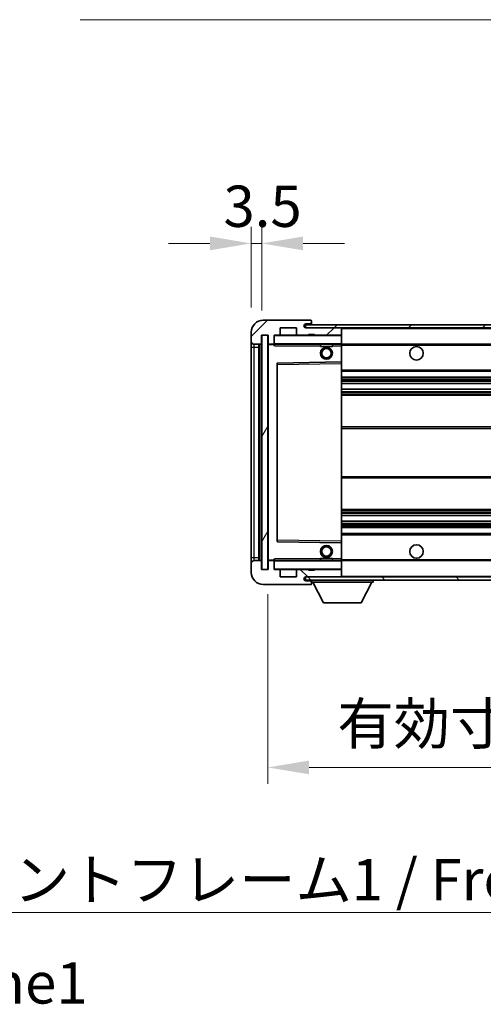
# Model space of a CAD drawing. Units: millimetres. Extents: x 0 to 11800, y 0 to 1546.
# Drawn here: x 2707 to 2862, y 925 to 1253 of the extents above; entities that cross this region are included whole.
import ezdxf

# ---------------------------------------------------------------- set-up
doc = ezdxf.new("R2010")
doc.units = ezdxf.units.MM
doc.header["$LTSCALE"] = 4
doc.layers.get('Defpoints').update_dxf_attribs({"lineweight": 25})
for name, color, linetype, lineweight in [('Dimension (ISO)', 7, 'Continuous', 18), ('Hatch (ISO)', 1, 'Continuous', 18), ('Symbol (ISO)', 7, 'Continuous', 18), ('Visible (ISO)', 7, 'Continuous', 35), ('Visible Narrow (ISO)', 7, 'Continuous', 25)]:
    doc.layers.add(name, color=color, linetype=linetype, lineweight=lineweight)
doc.styles.add('Note Text (TK)', font='txt')
doc.dimstyles.new('Default - Method 1b (TK)', dxfattribs={"dimscale": 4, "dimtxt": 2.5, "dimasz": 2.5, "dimexe": 1, "dimexo": 1.5, "dimgap": 1, "dimtad": 1, "dimtoh": 1, "dimrnd": 1e-08, "dimdsep": 46, "dimtxsty": 'Note Text (TK)', "dimcen": 0.09, "dimdle": 5, "dimclrd": 100, "dimclre": 100, "dimclrt": 7, "dimadec": 1, "dimazin": 1, "dimtfac": 1, "dimtmove": 0, "dimatfit": 3, "dimfxl": 1, "dimtolj": 1, "dimlwd": -1, "dimlwe": -1, "dimarcsym": 0})
doc.dimstyles.new('Default - Method 1b (TK)$7', dxfattribs={"dimscale": 4, "dimtxt": 2.5, "dimasz": 2.5, "dimexe": 1, "dimexo": 1.5, "dimgap": 1, "dimtad": 1, "dimtoh": 1, "dimrnd": 1e-08, "dimdsep": 46, "dimtxsty": 'Note Text (TK)', "dimcen": 0.09, "dimdle": 5, "dimclrd": 100, "dimclre": 100, "dimclrt": 7, "dimadec": 1, "dimazin": 1, "dimtfac": 1, "dimtmove": 0, "dimatfit": 3, "dimfxl": 1, "dimtolj": 1, "dimlwd": -1, "dimlwe": -1, "dimarcsym": 0})
pattern_1 = [(45, (1494.25, -44), (-12.34785, 12.34785), [])]
pattern_2 = [(135.0002, (1494.25, -44), (-12.3478, -12.3479), [])]

# ---------------------------------------------------------------- blocks, each defined once
blk = doc.blocks.new('*D78')
at = {"layer": 'Defpoints', "color": 0}
for p in [(2789.91, 1069.76), (3044.91, 1069.86), (3044.91, 1003.86)]:
    blk.add_point(p, dxfattribs=at)
at = {"layer": 'Dimension (ISO)', "color": 100}
for p, q in [((2789.91, 1061.51), (2789.91, 998.36)), ((3044.91, 1061.61), (3044.91, 998.36)), ((2803.66, 1003.86), (3031.16, 1003.86))]:
    blk.add_line(p, q, dxfattribs=at)
for points in [[(2803.66, 1006.15), (2803.66, 1001.57), (2789.91, 1003.86)], [(3031.16, 1006.15), (3031.16, 1001.57), (3044.91, 1003.86)]]:
    blk.add_solid(points, dxfattribs=at)
at = {"layer": 'Dimension (ISO)', "color": 7, "insert": (2813.04, 1018.43), "char_height": 13.75, "attachment_point": 4, "style": 'Note Text (TK)'}
blk.add_mtext('\\A1;\\fＭＳ Ｐゴシック|b0|i0;\\H13.7500;有効寸法 / Max dim. 255', dxfattribs=at)
blk = doc.blocks.new('*D81')
at = {"layer": 'Defpoints', "color": 0}
for p in [(2787.91, 1178.34), (2784.41, 1148.76), (2787.91, 1147.76)]:
    blk.add_point(p, dxfattribs=at)
at = {"layer": 'Dimension (ISO)', "color": 100}
for p, q in [((2784.41, 1157.01), (2784.41, 1183.84)), ((2787.91, 1156.01), (2787.91, 1183.84)), ((2770.66, 1178.34), (2756.91, 1178.34)), ((2784.41, 1178.34), (2787.91, 1178.34)), ((2801.66, 1178.34), (2815.41, 1178.34))]:
    blk.add_line(p, q, dxfattribs=at)
for points in [[(2770.66, 1180.64), (2770.66, 1176.05), (2784.41, 1178.34)], [(2801.66, 1180.64), (2801.66, 1176.05), (2787.91, 1178.34)]]:
    blk.add_solid(points, dxfattribs=at)
at = {"layer": 'Dimension (ISO)', "color": 7, "insert": (2775.15, 1190.72), "char_height": 13.75, "attachment_point": 4, "style": 'Note Text (TK)'}
blk.add_mtext('\\A1;3.5', dxfattribs=at)

msp = doc.modelspace()

# ---------------------------------------------------------------- hatches: boundary and pattern name
at = {"layer": 'Hatch (ISO)'}
h = msp.add_hatch(dxfattribs=at)
h.set_pattern_fill('ANSI31', color=256, scale=139.7, style=0)
h.set_pattern_definition(pattern_1)
edge = h.paths.add_edge_path()
edge.add_ellipse((2791.7115, 1145.0627), major_axis=(0, -0.3), ratio=1, start_angle=0, end_angle=90)
edge.add_line((2792.0115, 1145.0627), (2792.0115, 1147.7627))
edge.add_line((2792.0115, 1147.7627), (2793.7115, 1147.7627))
edge.add_ellipse((2793.7115, 1148.0627), major_axis=(0, -0.3), ratio=1, start_angle=0, end_angle=90)
edge.add_line((2794.0115, 1148.0627), (2794.0115, 1150.2627))
edge.add_line((2794.0115, 1150.2627), (2799.4115, 1150.2627))
edge.add_line((2799.4115, 1150.2627), (2799.4115, 1148.0627))
edge.add_ellipse((2799.7115, 1148.0627), major_axis=(-0.3, 0), ratio=1, start_angle=0, end_angle=90)
edge.add_line((2799.7115, 1147.7627), (2803.4115, 1147.7627))
edge.add_line((2803.4115, 1147.7627), (2803.4115, 1147.9627))
edge.add_line((2803.4115, 1147.9627), (2805.4115, 1147.9627))
edge.add_line((2805.4115, 1147.9627), (2805.4115, 1147.7627))
edge.add_line((2805.4115, 1147.7627), (2814.1115, 1147.7627))
edge.add_ellipse((2814.1115, 1148.0627), major_axis=(0, -0.3), ratio=1, start_angle=0, end_angle=90)
edge.add_line((2814.4115, 1148.0627), (2814.4115, 1149.9627))
edge.add_ellipse((2814.1115, 1149.9627), major_axis=(0.3, 0), ratio=1, start_angle=0, end_angle=90)
edge.add_line((2814.1115, 1150.2627), (2802.5365, 1150.2627))
edge.add_ellipse((2802.5365, 1150.8877), major_axis=(0, -0.625), ratio=1, start_angle=348.463041, end_angle=360, ccw=False)
edge.add_ellipse((2802.5365, 1150.8877), major_axis=(-0.125, -0.6124), ratio=1, start_angle=191.536959, end_angle=360, ccw=False)
edge.add_line((2802.5365, 1151.5127), (2803.9115, 1151.5127))
edge.add_ellipse((2803.9115, 1152.0127), major_axis=(0, -0.5), ratio=1, start_angle=0, end_angle=90)
edge.add_line((2804.4115, 1152.0127), (2804.4115, 1152.4627))
edge.add_ellipse((2804.1115, 1152.4627), major_axis=(0.3, 0), ratio=1, start_angle=0, end_angle=90)
edge.add_line((2804.1115, 1152.7627), (2788.4115, 1152.7627))
edge.add_ellipse((2788.4115, 1148.7627), major_axis=(0, 4), ratio=1, start_angle=0, end_angle=90)
edge.add_line((2784.4115, 1148.7627), (2784.4115, 1145.7627))
edge.add_ellipse((2785.4115, 1145.7627), major_axis=(-1, 0), ratio=1, start_angle=0, end_angle=90)
edge.add_line((2785.4115, 1144.7627), (2787.5115, 1144.7627))
edge.add_ellipse((2787.5115, 1145.0627), major_axis=(0, -0.3), ratio=1, start_angle=0, end_angle=90)
edge.add_line((2787.8115, 1145.0627), (2787.8115, 1147.7627))
edge.add_line((2787.8115, 1147.7627), (2787.9115, 1147.7627))
edge.add_line((2787.9115, 1147.7627), (2789.9115, 1147.7627))
edge.add_line((2789.9115, 1147.7627), (2790.0115, 1147.7627))
edge.add_line((2790.0115, 1147.7627), (2790.0115, 1145.0627))
edge.add_ellipse((2790.3115, 1145.0627), major_axis=(-0.3, 0), ratio=1, start_angle=0, end_angle=90)
edge.add_line((2790.3115, 1144.7627), (2791.7115, 1144.7627))
h = msp.add_hatch(dxfattribs=at)
h.set_pattern_fill('ANSI31', color=256, scale=139.7, style=0)
h.set_pattern_definition(pattern_1)
edge = h.paths.add_edge_path()
edge.add_line((3051.9115, 1145.5127), (3046.9115, 1145.5127))
edge.add_line((3046.9115, 1145.5127), (3046.9115, 1144.5127))
edge.add_line((3046.9115, 1144.5127), (3051.9115, 1144.5127))
edge.add_ellipse((3051.9115, 1146.0127), major_axis=(0, -1.5), ratio=1, start_angle=0, end_angle=90)
edge.add_line((3053.4115, 1146.0127), (3053.4115, 1149.7627))
edge.add_ellipse((3051.9115, 1149.7627), major_axis=(1.5, 0), ratio=1, start_angle=0, end_angle=90)
edge.add_line((3051.9115, 1151.2627), (2802.4115, 1151.2627))
edge.add_line((2802.4115, 1151.2627), (2802.4115, 1150.2753))
edge.add_line((2802.4115, 1150.2753), (2802.4115, 1150.2627))
edge.add_line((2802.4115, 1150.2627), (2802.5365, 1150.2627))
edge.add_line((2802.5365, 1150.2627), (2814.1115, 1150.2627))
edge.add_line((2814.1115, 1150.2627), (3032.4115, 1150.2627))
edge.add_line((3032.4115, 1150.2627), (3038.3115, 1150.2627))
edge.add_line((3038.3115, 1150.2627), (3044.8115, 1150.2627))
edge.add_line((3044.8115, 1150.2627), (3051.4115, 1150.2627))
edge.add_line((3051.4115, 1150.2627), (3051.9115, 1150.2627))
edge.add_ellipse((3051.9115, 1149.7627), major_axis=(0, 0.5), ratio=1, start_angle=270, end_angle=360, ccw=False)
edge.add_line((3052.4115, 1149.7627), (3052.4115, 1146.0127))
edge.add_ellipse((3051.9115, 1146.0127), major_axis=(0.5, 0), ratio=1, start_angle=270, end_angle=360, ccw=False)
h = msp.add_hatch(dxfattribs=at)
h.set_pattern_fill('ANSI31', color=256, scale=139.7, angle=14.999978, style=0)
h.set_pattern_definition([(60, (1494.25, -44), (-15.12297, 8.73126), [])])
h.paths.add_polyline_path([(2789.9115, 1147.7627), (2787.9115, 1147.7627), (2787.9115, 1069.7627), (2789.9115, 1069.7627)])
h = msp.add_hatch(dxfattribs=at)
h.set_pattern_fill('ANSI31', color=256, scale=139.7, angle=90.00021, style=0)
h.set_pattern_definition(pattern_2)
edge = h.paths.add_edge_path()
edge.add_ellipse((2791.7115, 1072.4627), major_axis=(0.3, 0), ratio=1, start_angle=0, end_angle=90)
edge.add_line((2791.7115, 1072.7627), (2790.3115, 1072.7627))
edge.add_ellipse((2790.3115, 1072.4627), major_axis=(0, 0.3), ratio=1, start_angle=0, end_angle=90)
edge.add_line((2790.0115, 1072.4627), (2790.0115, 1069.7627))
edge.add_line((2790.0115, 1069.7627), (2789.9115, 1069.7627))
edge.add_line((2789.9115, 1069.7627), (2787.9115, 1069.7627))
edge.add_line((2787.9115, 1069.7627), (2787.8115, 1069.7627))
edge.add_line((2787.8115, 1069.7627), (2787.8115, 1072.4627))
edge.add_ellipse((2787.5115, 1072.4627), major_axis=(0.3, 0), ratio=1, start_angle=0, end_angle=90)
edge.add_line((2787.5115, 1072.7627), (2785.4115, 1072.7627))
edge.add_ellipse((2785.4115, 1071.7627), major_axis=(0, 1), ratio=1, start_angle=0, end_angle=90)
edge.add_line((2784.4115, 1071.7627), (2784.4115, 1068.7627))
edge.add_ellipse((2788.4115, 1068.7627), major_axis=(-4, 0), ratio=1, start_angle=0, end_angle=90)
edge.add_line((2788.4115, 1064.7627), (2804.1115, 1064.7627))
edge.add_ellipse((2804.1115, 1065.0627), major_axis=(0, -0.3), ratio=1, start_angle=0, end_angle=90)
edge.add_line((2804.4115, 1065.0627), (2804.4115, 1065.5127))
edge.add_ellipse((2803.9115, 1065.5127), major_axis=(0.5, 0), ratio=1, start_angle=0, end_angle=90)
edge.add_line((2803.9115, 1066.0127), (2802.5365, 1066.0127))
edge.add_ellipse((2802.5365, 1066.6377), major_axis=(0, -0.625), ratio=1, start_angle=191.536959, end_angle=360, ccw=False)
edge.add_ellipse((2802.5365, 1066.6377), major_axis=(-0.125, 0.6124), ratio=1, start_angle=348.463041, end_angle=360, ccw=False)
edge.add_line((2802.5365, 1067.2627), (2814.1115, 1067.2627))
edge.add_ellipse((2814.1115, 1067.5627), major_axis=(0, -0.3), ratio=1, start_angle=0, end_angle=90)
edge.add_line((2814.4115, 1067.5627), (2814.4115, 1069.4627))
edge.add_ellipse((2814.1115, 1069.4627), major_axis=(0.3, 0), ratio=1, start_angle=0, end_angle=90)
edge.add_line((2814.1115, 1069.7627), (2805.4115, 1069.7627))
edge.add_line((2805.4115, 1069.7627), (2805.4115, 1069.5627))
edge.add_line((2805.4115, 1069.5627), (2803.4115, 1069.5627))
edge.add_line((2803.4115, 1069.5627), (2803.4115, 1069.7627))
edge.add_line((2803.4115, 1069.7627), (2799.7115, 1069.7627))
edge.add_ellipse((2799.7115, 1069.4627), major_axis=(0, 0.3), ratio=1, start_angle=0, end_angle=90)
edge.add_line((2799.4115, 1069.4627), (2799.4115, 1067.2627))
edge.add_line((2799.4115, 1067.2627), (2794.0115, 1067.2627))
edge.add_line((2794.0115, 1067.2627), (2794.0115, 1069.4627))
edge.add_ellipse((2793.7115, 1069.4627), major_axis=(0.3, 0), ratio=1, start_angle=0, end_angle=90)
edge.add_line((2793.7115, 1069.7627), (2792.0115, 1069.7627))
edge.add_line((2792.0115, 1069.7627), (2792.0115, 1072.4627))
h = msp.add_hatch(dxfattribs=at)
h.set_pattern_fill('ANSI31', color=256, scale=139.7, angle=90.00021, style=0)
h.set_pattern_definition(pattern_2)
edge = h.paths.add_edge_path()
edge.add_line((3046.9115, 1072.0127), (3051.9115, 1072.0127))
edge.add_ellipse((3051.9115, 1071.5127), major_axis=(0, 0.5), ratio=1, start_angle=270, end_angle=360, ccw=False)
edge.add_line((3052.4115, 1071.5127), (3052.4115, 1067.7627))
edge.add_ellipse((3051.9115, 1067.7627), major_axis=(0.5, 0), ratio=1, start_angle=270, end_angle=360, ccw=False)
edge.add_line((3051.9115, 1067.2627), (3051.4115, 1067.2627))
edge.add_line((3051.4115, 1067.2627), (3044.8115, 1067.2627))
edge.add_line((3044.8115, 1067.2627), (3038.3115, 1067.2627))
edge.add_line((3038.3115, 1067.2627), (3032.4115, 1067.2627))
edge.add_line((3032.4115, 1067.2627), (2814.1115, 1067.2627))
edge.add_line((2814.1115, 1067.2627), (2802.5365, 1067.2627))
edge.add_line((2802.5365, 1067.2627), (2802.4115, 1067.2627))
edge.add_line((2802.4115, 1067.2627), (2802.4115, 1067.2501))
edge.add_line((2802.4115, 1067.2501), (2802.4115, 1066.2627))
edge.add_line((2802.4115, 1066.2627), (3051.9115, 1066.2627))
edge.add_ellipse((3051.9115, 1067.7627), major_axis=(0, -1.5), ratio=1, start_angle=0, end_angle=90)
edge.add_line((3053.4115, 1067.7627), (3053.4115, 1071.5127))
edge.add_ellipse((3051.9115, 1071.5127), major_axis=(1.5, 0), ratio=1, start_angle=0, end_angle=90)
edge.add_line((3051.9115, 1073.0127), (3046.9115, 1073.0127))
edge.add_line((3046.9115, 1073.0127), (3046.9115, 1072.0127))

# ---------------------------------------------------------------- linework, layer by layer
at = {"layer": 'Visible (ISO)'}
for p, q in [((2804.1115, 1152.7627), (2788.4115, 1152.7627)), ((3051.9115, 1151.2627), (2802.4115, 1151.2627)), ((2802.4115, 1151.2627), (2802.4115, 1150.2627)), ((2802.5365, 1151.5127), (2803.9115, 1151.5127)), ((2803.9115, 1151.5127), (2804.4115, 1151.5127)), ((2804.1115, 1152.7627), (2804.1615, 1152.7627)), ((2804.4065, 1152.5627), (2804.3944, 1152.5627)), ((2804.4115, 1152.5127), (2804.4115, 1152.4627)), ((2804.4115, 1152.0127), (2804.4115, 1152.4627)), ((2804.4115, 1151.5127), (2804.4115, 1152.0127)), ((2804.4115, 1151.5127), (2804.4115, 1151.2627)), ((2784.4115, 1148.7627), (2784.4115, 1145.7627)), ((2787.8115, 1145.0627), (2787.8115, 1147.7627)), ((2787.8115, 1147.7627), (2790.0115, 1147.7627)), ((2789.9115, 1147.7627), (2787.9115, 1147.7627)), ((2787.9115, 1147.7627), (2787.9115, 1069.7627)), ((2789.9115, 1069.7627), (2789.9115, 1147.7627)), ((2790.0115, 1147.7627), (2790.0115, 1145.0627)), ((2792.0115, 1145.0627), (2792.0115, 1147.7627)), ((2792.0115, 1147.7627), (2793.7115, 1147.7627)), ((2799.7115, 1147.7627), (2793.7115, 1147.7627)), ((2794.0115, 1148.0627), (2794.0115, 1150.2627)), ((2794.0115, 1150.2627), (2799.4115, 1150.2627)), ((2799.4115, 1150.2627), (2799.4115, 1148.0627)), ((2799.7115, 1147.7627), (2803.4115, 1147.7627)), ((2802.4115, 1150.2627), (3051.9115, 1150.2627)), ((2814.1115, 1150.2627), (2802.5365, 1150.2627)), ((2803.4115, 1147.7627), (2803.4115, 1147.9627)), ((2803.4115, 1147.9627), (2805.4115, 1147.9627)), ((2805.4115, 1147.7627), (2803.4115, 1147.7627)), ((2805.4115, 1147.9627), (2805.4115, 1147.7627)), ((2805.4115, 1147.7627), (2814.1115, 1147.7627)), ((2814.3115, 1147.7627), (2814.1115, 1147.7627)), ((2814.4115, 1149.9627), (2814.4115, 1150.2627)), ((2814.4115, 1148.0627), (2814.4115, 1149.9627)), ((2814.4115, 1147.6627), (2814.4115, 1148.0627)), ((2814.4115, 1144.8627), (2814.4115, 1147.6627)), ((2784.4115, 1145.7627), (2784.4115, 1143.7627)), ((2785.4115, 1144.7627), (2787.5115, 1144.7627)), ((2786.9115, 1072.7627), (2786.9115, 1144.7627)), ((2787.1115, 1144.7627), (2787.1115, 1072.7627)), ((2790.0115, 1144.6627), (2790.0115, 1072.8627)), ((2790.3115, 1144.7627), (2790.1115, 1144.7627)), ((2790.3115, 1144.7627), (2791.7115, 1144.7627)), ((2792.0115, 1144.7627), (2791.7115, 1144.7627)), ((2792.0115, 1145.0627), (2792.0115, 1144.8627)), ((2792.0115, 1144.8627), (2792.0115, 1144.5944)), ((2792.1115, 1144.7627), (2814.3115, 1144.7627)), ((2807.4115, 1144.7627), (2807.4115, 1144.0627)), ((2811.4115, 1144.7627), (2811.4115, 1144.0627)), ((2814.4115, 1144.2627), (2814.4115, 1144.8627)), ((2814.4115, 1144.7627), (3032.4115, 1144.7627)), ((2814.4115, 1138.9611), (2814.4115, 1144.2627)), ((2784.4115, 1143.7627), (2784.4115, 1073.7627)), ((2811.4115, 1144.0627), (2807.4115, 1144.0627)), ((2793.0115, 1138.4143), (2793.0115, 1079.1111)), ((2814.3115, 1138.8611), (2793.1099, 1138.5143)), ((2814.3132, 1138.8611), (2814.3115, 1138.8611)), ((2814.4115, 1138.361), (2814.4115, 1138.9611)), ((2814.4115, 1079.1644), (2814.4115, 1138.361)), ((2814.4115, 1135.7627), (3044.9115, 1135.7627)), ((2814.4115, 1133.7627), (3044.9115, 1133.7627)), ((2814.4115, 1131.7174), (3044.9115, 1131.7174)), ((2814.4115, 1129.8079), (3044.9115, 1129.8079)), ((2814.4115, 1127.7627), (3040.4115, 1127.7627)), ((2814.4115, 1117.2627), (3040.4115, 1117.2627)), ((2814.4115, 1100.2627), (3040.4115, 1100.2627)), ((2814.4115, 1089.7627), (3040.4115, 1089.7627)), ((2814.4115, 1087.7175), (3044.9115, 1087.7175)), ((2814.4115, 1085.808), (3044.9115, 1085.808)), ((2814.4115, 1083.7627), (3044.9115, 1083.7627)), ((2793.1099, 1079.0111), (2814.3115, 1078.6643)), ((2814.4115, 1081.7627), (3044.9115, 1081.7627)), ((2814.4115, 1078.5643), (2814.4115, 1079.1644)), ((2814.3115, 1078.6643), (2814.3132, 1078.6643)), ((2814.4115, 1073.2627), (2814.4115, 1078.5643)), ((2784.4115, 1073.7627), (2784.4115, 1071.7627)), ((2787.5115, 1072.7627), (2785.4115, 1072.7627)), ((2787.8115, 1069.7627), (2787.8115, 1072.4627)), ((2790.0115, 1072.4627), (2790.0115, 1069.7627)), ((2790.1115, 1072.7627), (2790.3115, 1072.7627)), ((2791.7115, 1072.7627), (2790.3115, 1072.7627)), ((2791.7115, 1072.7627), (2792.0115, 1072.7627)), ((2792.0115, 1072.931), (2792.0115, 1072.6627)), ((2792.0115, 1072.6627), (2792.0115, 1072.4627)), ((2792.0115, 1069.7627), (2792.0115, 1072.4627)), ((2814.3115, 1072.7627), (2792.1115, 1072.7627)), ((2807.4115, 1073.4627), (2811.4115, 1073.4627)), ((2807.4115, 1072.7627), (2807.4115, 1073.4627)), ((2811.4115, 1072.7627), (2811.4115, 1073.4627)), ((2814.4115, 1072.6627), (2814.4115, 1073.2627)), ((2814.4115, 1072.7627), (3032.4115, 1072.7627)), ((2814.4115, 1069.8627), (2814.4115, 1072.6627)), ((2784.4115, 1071.7627), (2784.4115, 1068.7627)), ((2790.0115, 1069.7627), (2787.8115, 1069.7627)), ((2787.9115, 1069.7627), (2789.9115, 1069.7627)), ((2793.7115, 1069.7627), (2792.0115, 1069.7627)), ((2793.7115, 1069.7627), (2799.7115, 1069.7627)), ((2794.0115, 1067.2627), (2794.0115, 1069.4627)), ((2799.4115, 1069.4627), (2799.4115, 1067.2627)), ((2803.4115, 1069.7627), (2799.7115, 1069.7627)), ((2803.4115, 1069.5627), (2803.4115, 1069.7627)), ((2803.4115, 1069.7627), (2805.4115, 1069.7627)), ((2805.4115, 1069.5627), (2803.4115, 1069.5627)), ((2814.1115, 1069.7627), (2805.4115, 1069.7627)), ((2805.4115, 1069.7627), (2805.4115, 1069.5627)), ((2814.1115, 1069.7627), (2814.3115, 1069.7627)), ((2814.4115, 1069.4627), (2814.4115, 1069.8627)), ((2814.4115, 1067.5627), (2814.4115, 1069.4627)), ((2799.4115, 1067.2627), (2794.0115, 1067.2627)), ((3051.9115, 1067.2627), (2802.4115, 1067.2627)), ((2802.4115, 1067.2627), (2802.4115, 1066.2627)), ((2802.4115, 1066.2627), (3051.9115, 1066.2627)), ((2802.5365, 1067.2627), (2814.1115, 1067.2627)), ((2803.9115, 1066.0127), (2802.5365, 1066.0127)), ((2804.4115, 1066.0127), (2803.9115, 1066.0127)), ((2804.4115, 1066.2627), (2804.4115, 1065.5627)), ((2814.4115, 1067.3627), (2814.4115, 1067.5627)), ((2825.0115, 1066.2627), (2825.0115, 1065.5627)), ((2788.4115, 1064.7627), (2804.1115, 1064.7627)), ((2804.1615, 1064.7627), (2804.1115, 1064.7627)), ((2804.3944, 1064.9627), (2804.4065, 1064.9627)), ((2804.4115, 1065.5127), (2804.4115, 1065.5627)), ((2804.4115, 1065.5627), (2825.0115, 1065.5627)), ((2804.4115, 1065.0627), (2804.4115, 1065.5127)), ((2804.4115, 1065.0627), (2804.4115, 1065.0127)), ((2808.4615, 1058.6627), (2804.9115, 1065.5627)), ((2820.9615, 1058.6627), (2824.5115, 1065.5627)), ((2808.4615, 1058.6627), (2820.9615, 1058.6627))]:
    msp.add_line(p, q, dxfattribs=at)
for centre, radius in [((2809.4115, 1141.7627), 2), ((2809.4115, 1141.7627), 1.5706), ((2839.4115, 1141.7627), 2.25), ((2809.4115, 1075.7627), 2), ((2809.4115, 1075.7627), 1.5706), ((2839.4115, 1075.7627), 2.25)]:
    msp.add_circle(centre, radius, dxfattribs=at)
for centre, radius, start, end in [((2788.4115, 1148.7627), 4, 90, 180), ((2802.5365, 1150.8877), 0.625, 90, 270), ((2803.9115, 1152.0127), 0.5, 270, 0), ((2804.1115, 1152.4627), 0.3, 0, 90), ((2804.1615, 1152.5127), 0.25, 11.536959, 90), ((2792.1115, 1147.6627), 0.1, 90, 180), ((2793.7115, 1148.0627), 0.3, 270, 0), ((2799.7115, 1148.0627), 0.3, 180, 270), ((2814.1115, 1149.9627), 0.3, 0, 90), ((2814.1115, 1148.0627), 0.3, 270, 0), ((2814.3115, 1147.6627), 0.1, 0, 90), ((2785.4115, 1145.7627), 1, 180, 270), ((2787.5115, 1145.0627), 0.3, 270, 0), ((2790.3115, 1145.0627), 0.3, 180, 270), ((2790.1115, 1144.6627), 0.1, 90, 180), ((2791.7115, 1145.0627), 0.3, 270, 0), ((2792.1115, 1144.8627), 0.1, 180, 270), ((2814.3115, 1144.8627), 0.1, 270, 0), ((2793.1115, 1138.4143), 0.1, 90.936997, 180), ((2814.3115, 1138.9611), 0.1, 270.936997, 0), ((2793.1115, 1079.1111), 0.1, 180, 269.063003), ((2814.3115, 1078.5643), 0.1, 0, 89.063003), ((2785.4115, 1071.7627), 1, 90, 180), ((2787.5115, 1072.4627), 0.3, 0, 90), ((2790.1115, 1072.8627), 0.1, 180, 270), ((2790.3115, 1072.4627), 0.3, 90, 180), ((2791.7115, 1072.4627), 0.3, 0, 90), ((2792.1115, 1072.6627), 0.1, 90, 180), ((2814.3115, 1072.6627), 0.1, 0, 90), ((2792.1115, 1069.8627), 0.1, 180, 270), ((2793.7115, 1069.4627), 0.3, 0, 90), ((2799.7115, 1069.4627), 0.3, 90, 180), ((2814.1115, 1069.4627), 0.3, 0, 90), ((2814.3115, 1069.8627), 0.1, 270, 0), ((2788.4115, 1068.7627), 4, 180, 270), ((2802.5365, 1066.6377), 0.625, 90, 270), ((2803.9115, 1065.5127), 0.5, 0, 90), ((2814.1115, 1067.5627), 0.3, 270, 0), ((2814.3115, 1067.3627), 0.1, 270, 0), ((2804.1115, 1065.0627), 0.3, 270, 0), ((2804.1615, 1065.0127), 0.25, 270, 348.463041)]:
    msp.add_arc(centre, radius, start, end, dxfattribs=at)
for points, knots in [([(2804.4115, 1152.5127), (2804.4115, 1152.5226), (2804.4109, 1152.5313), (2804.4085, 1152.5545), (2804.4065, 1152.5627), (2804.4065, 1152.5627)], [0.0412271589, 0.0412271589, 0.0412271589, 0.0412271589, 0.0460164086, 0.0460164086, 0.0567710401, 0.0567710401, 0.0567710401, 0.0567710401]), ([(2804.4065, 1064.9627), (2804.4065, 1064.9627), (2804.4085, 1064.9708), (2804.4109, 1064.9941), (2804.4115, 1065.0028), (2804.4115, 1065.0127)], [0.1703131202, 0.1703131202, 0.1703131202, 0.1703131202, 0.1810677517, 0.1810677517, 0.1858570013, 0.1858570013, 0.1858570013, 0.1858570013])]:
    msp.add_open_spline(points, degree=3, knots=knots, dxfattribs=at)
for points in [[(2792.1115, 1144.2627), (2792.0665, 1144.3635), (2792.0115, 1144.484), (2792.0115, 1144.5944)], [(2792.0115, 1072.931), (2792.0115, 1073.0414), (2792.0665, 1073.1619), (2792.1115, 1073.2627)]]:
    msp.add_open_spline(points, degree=3, dxfattribs=at)
at = {"layer": 'Visible Narrow (ISO)'}
for p, q in [((2792.1115, 1147.6627), (2792.0115, 1147.6627)), ((2792.1115, 1147.7627), (2792.1115, 1147.6627)), ((2792.1115, 1144.8627), (2792.1115, 1147.6627)), ((2792.1115, 1147.6627), (2814.3115, 1147.6627)), ((2814.3115, 1150.2627), (2814.3115, 1150.1863)), ((2814.3115, 1147.8391), (2814.3115, 1147.7627)), ((2814.3115, 1147.7627), (2814.3115, 1147.6627)), ((2814.3115, 1147.6627), (2814.3115, 1144.8627)), ((2814.4115, 1147.6627), (2814.3115, 1147.6627)), ((2814.4115, 1149.9627), (3031.9533, 1149.9627)), ((2785.4115, 1143.7627), (2785.4115, 1144.7627)), ((2787.3615, 1072.7627), (2787.3615, 1144.7627)), ((2790.1115, 1144.6627), (2790.0115, 1144.6627)), ((2790.1115, 1144.7627), (2790.1115, 1144.6627)), ((2790.1115, 1144.6627), (2792.0115, 1144.6627)), ((2790.1115, 1072.8627), (2790.1115, 1144.6627)), ((2792.0115, 1144.8627), (2792.1115, 1144.8627)), ((2792.1115, 1144.8627), (2792.1115, 1144.7627)), ((2814.3115, 1144.8627), (2792.1115, 1144.8627)), ((2792.1115, 1144.2627), (2792.1115, 1144.7627)), ((2792.1115, 1144.2627), (2807.4115, 1144.2627)), ((2811.4115, 1144.2627), (2814.3115, 1144.2627)), ((2814.3115, 1144.7627), (2814.3115, 1144.8627)), ((2814.3115, 1144.8627), (2814.4115, 1144.8627)), ((2814.3115, 1144.7627), (2814.3115, 1144.2627)), ((2814.3115, 1144.2627), (2814.4115, 1144.2627)), ((2814.3115, 1144.2627), (2814.3115, 1138.8611)), ((2814.4115, 1144.4627), (3036.456, 1144.4627)), ((2784.4115, 1143.7627), (2785.4115, 1143.7627)), ((2785.4115, 1073.7627), (2785.4115, 1143.7627)), ((2785.4115, 1143.7627), (2786.9115, 1143.7627)), ((2793.0115, 1138.0143), (2793.1115, 1138.0143)), ((2793.1115, 1138.0143), (2793.1099, 1138.5143)), ((2793.1115, 1138.0143), (2814.3115, 1138.361)), ((2793.1115, 1079.5111), (2793.1115, 1138.0143)), ((2814.3132, 1138.8611), (2814.3115, 1138.361)), ((2814.4115, 1138.361), (2814.3115, 1138.361)), ((2814.3115, 1138.361), (2814.3115, 1079.1644)), ((2814.4115, 1136.2627), (3044.9115, 1136.2627)), ((2814.4115, 1133.2627), (3044.9115, 1133.2627)), ((2814.4115, 1132.7525), (3044.9115, 1132.7525)), ((2814.4115, 1132.4927), (3044.9115, 1132.4927)), ((2814.4115, 1131.7576), (3044.9115, 1131.7576)), ((2814.4115, 1129.7694), (3044.9115, 1129.7694)), ((2814.4115, 1129.0545), (3044.9115, 1129.0545)), ((2814.4115, 1128.7929), (3044.9115, 1128.7929)), ((2814.4115, 1128.2627), (3044.9115, 1128.2627)), ((2814.4115, 1116.7627), (3044.9115, 1116.7627)), ((2814.4115, 1100.7627), (3044.9115, 1100.7627)), ((2814.4115, 1089.2627), (3044.9115, 1089.2627)), ((2814.4115, 1088.7325), (3044.9115, 1088.7325)), ((2814.4115, 1088.4709), (3044.9115, 1088.4709)), ((2814.4115, 1087.7559), (3044.9115, 1087.7559)), ((2814.4115, 1085.7678), (3044.9115, 1085.7678)), ((2814.4115, 1085.0327), (3044.9115, 1085.0327)), ((2814.4115, 1084.7729), (3044.9115, 1084.7729)), ((2814.4115, 1084.2627), (3044.9115, 1084.2627)), ((2793.0115, 1079.5111), (2793.1115, 1079.5111)), ((2793.1099, 1079.0111), (2793.1115, 1079.5111)), ((2814.3115, 1079.1644), (2793.1115, 1079.5111)), ((2814.4115, 1079.1644), (2814.3115, 1079.1644)), ((2814.3115, 1079.1644), (2814.3132, 1078.6643)), ((2814.4115, 1081.2627), (3044.9115, 1081.2627)), ((2814.3115, 1078.6643), (2814.3115, 1073.2627)), ((2784.4115, 1073.7627), (2785.4115, 1073.7627)), ((2785.4115, 1072.7627), (2785.4115, 1073.7627)), ((2785.4115, 1073.7627), (2786.9115, 1073.7627)), ((2790.0115, 1072.8627), (2790.1115, 1072.8627)), ((2792.0115, 1072.8627), (2790.1115, 1072.8627)), ((2790.1115, 1072.8627), (2790.1115, 1072.7627)), ((2792.1115, 1072.6627), (2792.0115, 1072.6627)), ((2792.1115, 1072.7627), (2792.1115, 1073.2627)), ((2807.4115, 1073.2627), (2792.1115, 1073.2627)), ((2792.1115, 1072.7627), (2792.1115, 1072.6627)), ((2792.1115, 1069.8627), (2792.1115, 1072.6627)), ((2792.1115, 1072.6627), (2814.3115, 1072.6627)), ((2814.3115, 1073.2627), (2811.4115, 1073.2627)), ((2814.4115, 1073.2627), (2814.3115, 1073.2627)), ((2814.3115, 1073.2627), (2814.3115, 1072.7627)), ((2814.3115, 1072.7627), (2814.3115, 1072.6627)), ((2814.3115, 1072.6627), (2814.3115, 1069.8627)), ((2814.4115, 1072.6627), (2814.3115, 1072.6627)), ((2814.4115, 1073.0627), (3036.456, 1073.0627)), ((2792.0115, 1069.8627), (2792.1115, 1069.8627)), ((2792.1115, 1069.8627), (2792.1115, 1069.7627)), ((2814.3115, 1069.8627), (2792.1115, 1069.8627)), ((2814.3115, 1069.7627), (2814.3115, 1069.8627)), ((2814.3115, 1069.8627), (2814.4115, 1069.8627)), ((2814.3115, 1069.7627), (2814.3115, 1069.6863)), ((2814.3115, 1067.3391), (2814.3115, 1067.2627)), ((2814.4115, 1067.5627), (3031.9533, 1067.5627))]:
    msp.add_line(p, q, dxfattribs=at)

# ---------------------------------------------------------------- texts
at = {"layer": 'Symbol (ISO)', "color": 7, "insert": (2667.8167, 973.349), "char_height": 13.75, "width": 284.247067, "attachment_point": 1, "line_spacing_factor": 1.5, "style": 'Note Text (TK)'}
msp.add_mtext('{\\fＭＳ Ｐゴシック|b0|i0;フロントフレーム1 / Front frame1}', dxfattribs=at)

# ---------------------------------------------------------------- dimensions: what is measured, and where the dimension line sits
at = {"layer": 'Dimension (ISO)', "color": 100}
dim = msp.add_linear_dim(base=(2787.9115, 1178.3433), p1=(2784.4115, 1148.7627), p2=(2787.9115, 1147.7627), angle=180, dimstyle='Default - Method 1b (TK)', override={"dimscale": 0, "dimtxt": 13.75, "dimasz": 13.75, "dimexe": 5.5, "dimexo": 8.25, "dimgap": 5.5, "dimtoh": 0, "dimdec": 2, "dimcen": 0.495, "dimtol": 0, "dimlim": 0, "dimtp": 0, "dimtm": 0, "dimtdec": 2, "dimtofl": 1, "dimatfit": 1}, dxfattribs=at)
dim.commit()
dim.dimension.update_dxf_attribs({"geometry": '*D81', "text_midpoint": (2786.1615, 1178.3433), "dimtype": 160})
dim = msp.add_linear_dim(base=(3044.9115, 1003.8627), p1=(2789.9115, 1069.7627), p2=(3044.9115, 1069.8627), text='\\fＭＳ Ｐゴシック|b0|i0;\\H13.7500;有効寸法 / Max dim. <>', dimstyle='Default - Method 1b (TK)', override={"dimscale": 0, "dimtxt": 13.75, "dimasz": 13.75, "dimexe": 5.5, "dimexo": 8.25, "dimgap": 5.5, "dimtoh": 0, "dimdec": 2, "dimcen": 0.495, "dimtol": 0, "dimlim": 0, "dimtp": 0, "dimtm": 0, "dimtdec": 2, "dimtofl": 0, "dimatfit": 1}, dxfattribs=at)
dim.commit()
dim.dimension.update_dxf_attribs({"geometry": '*D78', "text_midpoint": (2917.4115, 1003.8627), "dimtype": 160})

# ---------------------------------------------------------------- leaders
at = {"layer": 'Symbol (ISO)', "color": 100, "annotation_type": 0, "has_hookline": 1}
for points, hookline_direction, text_width in [([(3034.0982, 1149.0892), (2974.4829, 1252.8394), (2960.7329, 1252.8394)], 1, 233.2812), ([(2608.1714, 1034.5086), (2654.0667, 955.4931), (2667.8167, 955.4931)], 0, 271.4062)]:
    msp.add_leader(points, dimstyle='Default - Method 1b (TK)$7', override={"dimscale": 0, "dimtxt": 13.75, "dimasz": 13.75, "dimgap": 0, "dimtad": 1}, dxfattribs=dict(at, hookline_direction=hookline_direction, text_width=text_width))

doc.saveas('drawing.dxf')
